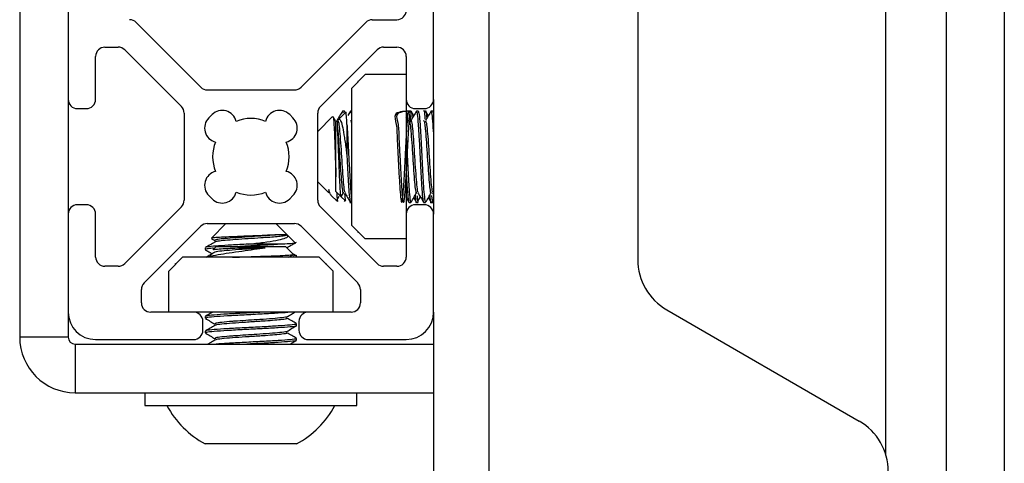
# Model space of a CAD drawing. Units: inches. Extents: x 1 to 327, y 1 to 205.
# Drawn here: x 18 to 20, y 144 to 145 of the extents above; entities that cross this region are included whole.
import ezdxf

# ---------------------------------------------------------------- set-up
doc = ezdxf.new("R2010")
doc.units = ezdxf.units.IN
doc.header["$MEASUREMENT"] = 0

msp = doc.modelspace()

# ---------------------------------------------------------------- linework, layer by layer
at = {"color": 7, "linetype": 'Continuous', "lineweight": 25}
for p, q in [((20.0471, 148.7544), (20.0471, 143.7925)), ((20.1721, 148.7544), (20.1721, 143.7925)), ((18.0501, 147.1919), (18.0501, 144.6122)), ((19.0617, 143.6758), (19.0617, 146.9883)), ((19.3821, 146.0098), (19.3821, 144.7792)), ((18.1547, 145.6647), (18.1547, 145.1244)), ((18.9421, 145.1244), (18.9421, 145.6647)), ((18.81, 145.2959), (18.8631, 145.2959)), ((18.301, 145.29), (18.4404, 145.1506)), ((18.6564, 145.1506), (18.7959, 145.29)), ((18.2338, 145.2368), (18.2623, 145.2368)), ((18.2765, 145.231), (18.3987, 145.1088)), ((18.6982, 145.1088), (18.8203, 145.231)), ((18.8345, 145.2368), (18.8631, 145.2368)), ((18.2138, 145.1244), (18.2138, 145.2168)), ((18.8831, 145.2168), (18.8831, 145.1244)), ((18.7949, 145.178), (18.7649, 145.148)), ((18.8831, 145.178), (18.7949, 145.178)), ((18.7649, 145.148), (18.7649, 144.8537)), ((18.7785, 145.1632), (18.7785, 145.1615)), ((18.7785, 145.1632), (18.7802, 145.1632)), ((18.1547, 145.1244), (18.1547, 144.8773)), ((18.4546, 145.1447), (18.6423, 145.1447)), ((18.8831, 145.1244), (18.8831, 144.8773)), ((18.9421, 145.1244), (18.9421, 144.8773)), ((18.1747, 145.1044), (18.1938, 145.1044)), ((18.9031, 145.1044), (18.9221, 145.1044)), ((18.4045, 145.0947), (18.4045, 144.907)), ((18.4648, 145.0915), (18.4577, 145.0845)), ((18.6391, 145.0845), (18.632, 145.0915)), ((18.6923, 144.907), (18.6923, 145.0947)), ((18.7246, 145.0871), (18.6923, 145.0548)), ((18.7309, 145.0783), (18.726, 145.0868)), ((18.7522, 145.0961), (18.7362, 145.0801)), ((18.75, 145.0992), (18.7461, 145.0992)), ((18.7461, 145.0985), (18.7474, 145.0951)), ((18.75, 145.0984), (18.7508, 145.098)), ((18.7521, 145.096), (18.7504, 145.0989)), ((18.7514, 145.0953), (18.7504, 145.097)), ((18.7628, 145.0988), (18.7573, 145.0894)), ((18.7649, 145.0992), (18.7632, 145.0992)), ((18.8888, 145.0988), (18.8831, 145.089)), ((18.8882, 145.0772), (18.8831, 145.0859)), ((18.8932, 145.0992), (18.8892, 145.0992)), ((18.8993, 145.089), (18.8935, 145.0989)), ((18.9089, 145.0992), (18.905, 145.0992)), ((18.9247, 145.0992), (18.9207, 145.0992)), ((18.9308, 145.089), (18.925, 145.0989)), ((18.9404, 145.0992), (18.9365, 145.0992)), ((18.9404, 145.0992), (18.9421, 145.0928)), ((18.7308, 145.0772), (18.7315, 145.076)), ((18.7343, 145.0782), (18.7317, 145.0756)), ((18.7317, 144.926), (18.7317, 145.0756)), ((18.7554, 145.0704), (18.7554, 145.0008)), ((18.6923, 144.9469), (18.7163, 144.9229)), ((18.4577, 144.9172), (18.4648, 144.9101)), ((18.632, 144.9101), (18.6391, 144.9172)), ((18.7209, 144.9183), (18.7348, 144.9044)), ((18.7317, 144.926), (18.7423, 144.9155)), ((18.7329, 144.906), (18.7388, 144.9158)), ((18.7424, 144.9153), (18.7522, 144.9055)), ((18.7436, 144.9157), (18.748, 144.9233)), ((18.8831, 144.9127), (18.8888, 144.9028)), ((18.8993, 144.9126), (18.9052, 144.9025)), ((18.9082, 144.9051), (18.9136, 144.9143)), ((18.9308, 144.9126), (18.9367, 144.9025)), ((18.9399, 144.9233), (18.9421, 144.9195)), ((18.1938, 144.8973), (18.1747, 144.8973)), ((18.3987, 144.8928), (18.2765, 144.7707)), ((18.8203, 144.7707), (18.6982, 144.8928)), ((18.7504, 144.9046), (18.7523, 144.9078)), ((18.7613, 144.9043), (18.7618, 144.9026)), ((18.7618, 144.9024), (18.7632, 144.9024)), ((18.7632, 144.9024), (18.7649, 144.9024)), ((18.8892, 144.9024), (18.8932, 144.9024)), ((18.9221, 144.8973), (18.9031, 144.8973)), ((18.905, 144.9024), (18.9089, 144.9024)), ((18.9207, 144.9024), (18.9247, 144.9024)), ((18.9365, 144.9024), (18.9404, 144.9024)), ((18.9397, 144.9051), (18.9421, 144.9092)), ((18.1547, 144.8773), (18.1547, 144.6662)), ((18.2138, 144.7848), (18.2138, 144.8773)), ((18.8831, 144.8773), (18.8831, 144.7848)), ((18.9421, 144.6662), (18.9421, 144.8773)), ((18.3182, 144.7289), (18.4404, 144.8511)), ((18.4545, 144.8569), (18.6423, 144.8569)), ((18.4945, 144.8569), (18.4632, 144.8256)), ((18.6264, 144.8329), (18.6023, 144.8569)), ((18.6564, 144.8511), (18.7786, 144.7289)), ((18.7649, 144.8537), (18.7949, 144.8237)), ((18.6438, 144.8155), (18.6271, 144.8322)), ((18.7785, 144.8401), (18.7785, 144.8384)), ((18.7785, 144.8384), (18.7802, 144.8384)), ((18.4635, 144.8243), (18.4709, 144.8201)), ((18.4736, 144.8075), (18.4672, 144.8012)), ((18.4736, 144.8075), (18.6232, 144.8075)), ((18.6138, 144.8124), (18.5426, 144.8124)), ((18.6397, 144.7911), (18.6232, 144.8075)), ((18.8831, 144.8237), (18.7949, 144.8237)), ((18.4012, 144.7843), (18.3712, 144.7543)), ((18.6956, 144.7843), (18.4012, 144.7843)), ((18.45, 144.8048), (18.45, 144.8009)), ((18.6447, 144.7885), (18.64, 144.7913)), ((18.6468, 144.7852), (18.6468, 144.7891)), ((18.7256, 144.7543), (18.6956, 144.7843)), ((18.2623, 144.7648), (18.2338, 144.7648)), ((18.386, 144.769), (18.386, 144.7708)), ((18.386, 144.7708), (18.3877, 144.7708)), ((18.7091, 144.7708), (18.7108, 144.7708)), ((18.7108, 144.769), (18.7108, 144.7708)), ((18.8631, 144.7648), (18.8345, 144.7648)), ((18.3712, 144.6662), (18.3712, 144.7543)), ((18.7256, 144.6662), (18.7256, 144.7543)), ((18.3124, 144.6862), (18.3124, 144.7148)), ((18.7844, 144.7147), (18.7844, 144.6862)), ((18.1547, 144.6662), (18.1547, 144.6122)), ((18.4249, 144.6662), (18.3324, 144.6662)), ((18.672, 144.6662), (18.4249, 144.6662)), ((18.7644, 144.6662), (18.672, 144.6662)), ((18.9421, 144.6662), (18.9421, 143.6758)), ((19.4446, 144.6709), (19.8596, 144.4313)), ((18.4449, 144.6271), (18.4449, 144.6462)), ((18.45, 144.6567), (18.45, 144.6528)), ((18.6468, 144.637), (18.6468, 144.6409)), ((18.652, 144.6462), (18.652, 144.6271)), ((18.45, 144.6252), (18.45, 144.6213)), ((18.1547, 144.6122), (18.0501, 144.6122)), ((18.1697, 144.5972), (18.1697, 144.4926)), ((18.1697, 144.5972), (18.9421, 144.5972)), ((18.2138, 144.6071), (18.4249, 144.6071)), ((18.6468, 144.6055), (18.6468, 144.6094)), ((18.672, 144.6071), (18.8831, 144.6071)), ((18.1697, 144.4926), (18.9421, 144.4926)), ((18.3201, 144.4926), (18.3201, 144.465)), ((18.7768, 144.465), (18.7768, 144.4926)), ((18.3201, 144.465), (18.7768, 144.465)), ((18.453, 144.3823), (18.45, 144.3823)), ((18.6468, 144.3823), (18.453, 144.3823))]:
    msp.add_line(p, q, dxfattribs=at)
at = {"color": 8, "linetype": 'Continuous', "lineweight": 25}
msp.add_line((19.9171, 144.3581), (19.9171, 146.431), dxfattribs=at)
at = {"color": 7, "linetype": 'Continuous', "lineweight": 25}
for centre, radius, start, end in [((18.8631, 145.3159), 0.02, 270, 0), ((18.2868, 145.2759), 0.02, 45, 90), ((18.81, 145.2759), 0.02, 90, 135), ((18.2338, 145.2168), 0.02, 90, 180), ((18.2623, 145.2168), 0.02, 45, 90), ((18.8345, 145.2168), 0.02, 90, 135), ((18.8631, 145.2168), 0.02, 0, 90), ((18.4546, 145.1647), 0.02, 225, 270), ((18.6423, 145.1647), 0.02, 270, 315), ((18.1747, 145.1244), 0.02, 180, 270), ((18.1938, 145.1244), 0.02, 270, 0), ((18.9031, 145.1244), 0.02, 180, 270), ((18.9221, 145.1244), 0.02, 270, 0), ((18.3845, 145.0947), 0.02, 0, 45), ((18.7123, 145.0947), 0.02, 135, 180), ((18.4796, 145.0625), 0.031, 135, 256.1961), ((18.4867, 145.0696), 0.031, 13.8039, 135), ((18.5484, 145.0008), 0.0825, 67.4519, 112.5481), ((18.6101, 145.0696), 0.031, 45, 166.1961), ((18.6172, 145.0625), 0.031, 283.8039, 45), ((18.5484, 145.0008), 0.0825, 157.4519, 202.5481), ((18.5484, 145.0008), 0.0825, 337.4519, 22.5481), ((18.4796, 144.9391), 0.031, 103.8039, 225), ((18.6172, 144.9391), 0.031, 315, 76.1961), ((18.4867, 144.932), 0.031, 225, 346.1961), ((18.5484, 145.0008), 0.0825, 247.4519, 292.5481), ((18.6101, 144.932), 0.031, 193.8039, 315), ((18.1747, 144.8773), 0.02, 90, 180), ((18.1938, 144.8773), 0.02, 0, 90), ((18.3845, 144.907), 0.02, 315, 0), ((18.7123, 144.907), 0.02, 180, 225), ((18.9031, 144.8773), 0.02, 90, 180), ((18.9221, 144.8773), 0.02, 0, 90), ((18.4545, 144.8369), 0.02, 90, 135), ((18.6423, 144.8369), 0.02, 45, 90), ((18.2338, 144.7848), 0.02, 180, 270), ((18.8631, 144.7848), 0.02, 270, 0), ((18.2623, 144.7848), 0.02, 270, 315), ((18.8345, 144.7848), 0.02, 225, 270), ((19.5071, 144.7792), 0.125, 180, 240), ((18.3324, 144.7148), 0.02, 135, 180), ((18.7644, 144.7147), 0.02, 0, 45), ((18.3324, 144.6862), 0.02, 180, 270), ((18.7644, 144.6862), 0.02, 270, 0), ((18.2138, 144.6662), 0.0591, 180, 270), ((18.4249, 144.6462), 0.02, 0, 90), ((18.672, 144.6462), 0.02, 90, 180), ((18.8831, 144.6662), 0.0591, 270, 0), ((18.4249, 144.6271), 0.02, 270, 0), ((18.672, 144.6271), 0.02, 180, 270), ((18.1697, 144.6122), 0.1196, 180, 270), ((18.1697, 144.6122), 0.015, 180, 270), ((18.5484, 144.5634), 0.2061, 208.5231, 241.4769), ((18.5484, 144.5634), 0.2061, 298.5231, 331.4769), ((19.7971, 144.3231), 0.125, 0, 60)]:
    msp.add_arc(centre, radius, start, end, dxfattribs=at)
for points, knots in [([(18.7252, 145.0865), (18.7254, 145.0868), (18.726, 145.0877), (18.7269, 145.0782), (18.728, 145.0601), (18.729, 145.0343), (18.7301, 145.0046), (18.731, 144.9774), (18.7315, 144.9629), (18.7317, 144.9576)], [0, 0, 0, 0, 0.094136, 0.251149, 0.411793, 0.573393, 0.736872, 0.903027, 1, 1, 1, 1]), ([(18.7456, 145.0987), (18.7436, 145.0953), (18.7396, 145.0885), (18.7356, 145.0816), (18.7337, 145.0782)], [0, 0, 0, 0, 0.500199, 1, 1, 1, 1]), ([(18.7367, 145.0796), (18.7373, 145.0804), (18.7392, 145.0829), (18.7425, 145.0779), (18.7462, 145.0645), (18.75, 145.0423), (18.7532, 145.0198), (18.7549, 145.0051), (18.7554, 145.0008)], [0, 0, 0, 0, 0.0909039, 0.2809076, 0.4825981, 0.6845103, 0.9080344, 1, 1, 1, 1]), ([(18.7554, 145.0704), (18.755, 145.077), (18.7543, 145.0901), (18.7535, 145.0978), (18.753, 145.096), (18.7529, 145.0955)], [0, 0, 0, 0, 0.429045, 0.85809, 1, 1, 1, 1]), ([(18.7632, 145.0992), (18.7632, 145.0992), (18.7638, 145.1014), (18.7644, 145.0971), (18.7649, 145.0927)], [0, 0, 0, 0, 0.0027303, 1, 1, 1, 1]), ([(18.8892, 145.0992), (18.8762, 145.0983), (18.8529, 145.0967), (18.8633, 145.072), (18.8632, 145.0394), (18.8657, 145.0007), (18.8675, 144.9621), (18.8696, 144.9293), (18.8715, 144.9075), (18.8735, 144.8998), (18.8754, 144.9076), (18.8774, 144.9295), (18.8794, 144.9623), (18.8814, 145.0009), (18.8833, 145.0396), (18.8853, 145.0723), (18.8873, 145.0942), (18.8892, 145.1015), (18.891, 145.0957), (18.8921, 145.0823), (18.8926, 145.0767)], [0, 0, 0, 0, 0.070219, 0.125885, 0.181551, 0.237218, 0.292884, 0.34855, 0.404217, 0.459883, 0.515549, 0.571216, 0.626882, 0.682548, 0.738215, 0.793881, 0.849548, 0.905214, 0.96088, 1, 1, 1, 1]), ([(18.8932, 145.0992), (18.8802, 145.0983), (18.8568, 145.0967), (18.8672, 145.072), (18.8671, 145.0394), (18.8697, 145.0007), (18.8715, 144.9621), (18.8735, 144.9293), (18.8754, 144.9075), (18.8774, 144.8998), (18.8794, 144.9076), (18.8814, 144.9295), (18.8833, 144.9623), (18.8853, 145.0009), (18.8873, 145.0396), (18.8892, 145.0723), (18.8912, 145.0943), (18.8932, 145.1013), (18.8947, 145.097), (18.8957, 145.0862), (18.8959, 145.0831)], [0, 0, 0, 0, 0.071419, 0.128036, 0.184654, 0.241272, 0.29789, 0.354508, 0.411125, 0.467743, 0.524361, 0.580979, 0.637597, 0.694214, 0.750832, 0.80745, 0.864068, 0.920686, 0.977303, 1, 1, 1, 1]), ([(18.9052, 145.0991), (18.9032, 145.0957), (18.8993, 145.0889), (18.8953, 145.0821), (18.8934, 145.0787)], [0, 0, 0, 0, 0.50005, 1, 1, 1, 1]), ([(18.9089, 145.0992), (18.9096, 145.0978), (18.9109, 145.0948), (18.9129, 145.072), (18.9148, 145.0395), (18.9168, 145.0008), (18.9188, 144.9622), (18.9207, 144.9292), (18.9227, 144.9083), (18.9241, 144.8999), (18.9249, 144.9033), (18.9251, 144.9039)], [0, 0, 0, 0, 0.121886, 0.243771, 0.365657, 0.487542, 0.609428, 0.731313, 0.853199, 0.975085, 1, 1, 1, 1]), ([(18.9207, 145.0992), (18.9207, 145.0992), (18.9214, 145.1017), (18.9223, 145.0963), (18.9233, 145.0852), (18.9236, 145.0816)], [0, 0, 0, 0, 0.0016, 0.678806, 1, 1, 1, 1]), ([(18.9247, 145.0992), (18.9247, 145.0992), (18.9253, 145.1017), (18.9262, 145.0966), (18.9272, 145.0862), (18.9274, 145.0831)], [0, 0, 0, 0, 0.001684, 0.714322, 1, 1, 1, 1]), ([(18.9367, 145.0991), (18.9347, 145.0957), (18.9308, 145.0889), (18.9268, 145.0821), (18.9248, 145.0787)], [0, 0, 0, 0, 0.5000504, 1, 1, 1, 1]), ([(18.9365, 145.0992), (18.9371, 145.0977), (18.9384, 145.0947), (18.9403, 145.0735), (18.9415, 145.0525), (18.9421, 145.0429)], [0, 0, 0, 0, 0.34926, 0.698519, 1, 1, 1, 1]), ([(18.7349, 145.0639), (18.7349, 145.0654), (18.7349, 145.0717), (18.7349, 145.0783), (18.7349, 145.0778), (18.7349, 145.0776)], [0, 0, 0, 0, 0.1618491, 0.6992738, 1, 1, 1, 1]), ([(18.7432, 144.9159), (18.7429, 144.9156), (18.7423, 144.915), (18.7413, 144.9256), (18.7402, 144.9443), (18.7391, 144.9693), (18.738, 144.9972), (18.737, 145.0247), (18.7359, 145.0483), (18.7352, 145.0589), (18.7349, 145.0639)], [0, 0, 0, 0, 0.101547, 0.237119, 0.370528, 0.503385, 0.632864, 0.762437, 0.888519, 1, 1, 1, 1]), ([(18.7349, 145.0639), (18.7352, 145.0614), (18.7361, 145.0524), (18.7377, 145.0314), (18.7396, 145.0008), (18.7416, 144.9702), (18.7436, 144.9441), (18.7455, 144.9275), (18.747, 144.9208), (18.7478, 144.9237), (18.748, 144.9243)], [0, 0, 0, 0, 0.060872, 0.211373, 0.361875, 0.512377, 0.662878, 0.81338, 0.963882, 1, 1, 1, 1]), ([(18.7357, 145.0788), (18.7363, 145.0776), (18.7377, 145.0753), (18.7396, 145.0572), (18.7416, 145.0315), (18.7436, 145.0008), (18.7455, 144.9701), (18.7475, 144.9445), (18.7493, 144.9276), (18.7504, 144.9254), (18.7509, 144.9244)], [0, 0, 0, 0, 0.129252, 0.258625, 0.387999, 0.517373, 0.646747, 0.776121, 0.905494, 1, 1, 1, 1]), ([(18.7554, 145.0704), (18.756, 145.0603), (18.7573, 145.04), (18.7593, 145.0006), (18.7613, 144.9624), (18.7632, 144.9301), (18.7644, 144.9183), (18.7649, 144.9128)], [0, 0, 0, 0, 0.205626, 0.411252, 0.616878, 0.822504, 1, 1, 1, 1]), ([(18.7633, 145.0787), (18.7638, 145.0786), (18.7643, 145.0784), (18.7649, 145.0744), (18.7649, 145.074)], [0, 0, 0, 0, 0.914685, 1, 1, 1, 1]), ([(18.8892, 145.0787), (18.8898, 145.078), (18.8908, 145.0765), (18.8922, 145.0668), (18.8935, 145.0523), (18.8951, 145.0314), (18.8971, 145.0008), (18.8991, 144.9702), (18.901, 144.9441), (18.903, 144.9275), (18.9045, 144.9208), (18.9053, 144.9237), (18.9054, 144.9243)], [0, 0, 0, 0, 0.0954815, 0.1933074, 0.242412, 0.3638206, 0.4852292, 0.6066377, 0.7280463, 0.8494549, 0.9708635, 1, 1, 1, 1]), ([(18.8933, 145.0782), (18.8939, 145.0771), (18.8952, 145.0748), (18.8971, 145.0572), (18.8991, 145.0315), (18.901, 145.0008), (18.903, 144.9701), (18.905, 144.9445), (18.9068, 144.9276), (18.9079, 144.9254), (18.9084, 144.9244)], [0, 0, 0, 0, 0.118984, 0.249884, 0.380783, 0.511682, 0.642581, 0.773481, 0.90438, 1, 1, 1, 1]), ([(18.9207, 145.0787), (18.9212, 145.078), (18.9223, 145.0765), (18.9236, 145.0668), (18.925, 145.0523), (18.9266, 145.0314), (18.9286, 145.0008), (18.9306, 144.9702), (18.9325, 144.9441), (18.9345, 144.9275), (18.936, 144.9208), (18.9368, 144.9237), (18.9369, 144.9243)], [0, 0, 0, 0, 0.095481, 0.193307, 0.242412, 0.363821, 0.485229, 0.606638, 0.728046, 0.849455, 0.970863, 1, 1, 1, 1]), ([(18.9248, 145.0782), (18.9254, 145.0771), (18.9267, 145.0748), (18.9286, 145.0572), (18.9306, 145.0315), (18.9325, 145.0008), (18.9345, 144.9701), (18.9365, 144.9445), (18.9383, 144.9276), (18.9394, 144.9254), (18.9399, 144.9244)], [0, 0, 0, 0, 0.118984, 0.249884, 0.380783, 0.511682, 0.642581, 0.773481, 0.90438, 1, 1, 1, 1]), ([(18.8831, 145.0429), (18.8831, 145.0414), (18.8839, 145.0295), (18.8853, 145.0003), (18.8873, 144.9624), (18.8892, 144.9292), (18.8912, 144.9083), (18.8926, 144.8999), (18.8934, 144.9033), (18.8936, 144.9039)], [0, 0, 0, 0, 0.025612, 0.212835, 0.400059, 0.587282, 0.774505, 0.961728, 1, 1, 1, 1]), ([(18.8831, 144.9683), (18.8831, 144.9666), (18.8839, 144.9522), (18.8853, 144.9298), (18.8873, 144.9068), (18.8886, 144.9039), (18.8892, 144.9024)], [0, 0, 0, 0, 0.043611, 0.362408, 0.681204, 1, 1, 1, 1]), ([(18.7215, 144.9189), (18.721, 144.919), (18.7194, 144.9193), (18.7176, 144.9255), (18.7163, 144.93)], [0, 0, 0, 0, 0.265269, 1, 1, 1, 1]), ([(18.7163, 144.93), (18.7163, 144.929), (18.7163, 144.9245), (18.7163, 144.9236), (18.7163, 144.9229)], [0, 0, 0, 0, 0.234813, 1, 1, 1, 1]), ([(18.7332, 144.9246), (18.7332, 144.9241), (18.7336, 144.9158), (18.7342, 144.9074), (18.7349, 144.9056), (18.7352, 144.9047)], [0, 0, 0, 0, 0.0350049, 0.5578333, 1, 1, 1, 1]), ([(18.7509, 144.9233), (18.7529, 144.9199), (18.7568, 144.9131), (18.7608, 144.9062), (18.7628, 144.9028)], [0, 0, 0, 0, 0.499836, 1, 1, 1, 1]), ([(18.7529, 144.9061), (18.7526, 144.9063), (18.7521, 144.9066), (18.7515, 144.9155), (18.7511, 144.9207)], [0, 0, 0, 0, 0.420516, 1, 1, 1, 1]), ([(18.8935, 144.9027), (18.8955, 144.9061), (18.8995, 144.913), (18.9035, 144.9198), (18.9055, 144.9233)], [0, 0, 0, 0, 0.500226, 1, 1, 1, 1]), ([(18.9023, 144.9178), (18.9025, 144.915), (18.9034, 144.9047), (18.9044, 144.8999), (18.9051, 144.903), (18.9052, 144.9033)], [0, 0, 0, 0, 0.247882, 0.916064, 1, 1, 1, 1]), ([(18.9062, 144.9174), (18.9065, 144.9147), (18.9074, 144.9043), (18.9083, 144.9032), (18.9089, 144.9024)], [0, 0, 0, 0, 0.2629683, 1, 1, 1, 1]), ([(18.9084, 144.9233), (18.9103, 144.9199), (18.9143, 144.9131), (18.9183, 144.9062), (18.9203, 144.9028)], [0, 0, 0, 0, 0.499836, 1, 1, 1, 1]), ([(18.925, 144.9027), (18.927, 144.9061), (18.931, 144.913), (18.935, 144.9198), (18.937, 144.9233)], [0, 0, 0, 0, 0.500226, 1, 1, 1, 1]), ([(18.9338, 144.9178), (18.934, 144.915), (18.9349, 144.9047), (18.9359, 144.8999), (18.9366, 144.903), (18.9367, 144.9033)], [0, 0, 0, 0, 0.247882, 0.916064, 1, 1, 1, 1]), ([(18.9377, 144.9174), (18.938, 144.9147), (18.9389, 144.9043), (18.9397, 144.9032), (18.9404, 144.9024)], [0, 0, 0, 0, 0.262968, 1, 1, 1, 1]), ([(18.6085, 144.8329), (18.6028, 144.8325), (18.5909, 144.8318), (18.5663, 144.8308), (18.5393, 144.8297), (18.5125, 144.8286), (18.489, 144.8276), (18.4717, 144.8265), (18.4625, 144.8256), (18.4634, 144.825), (18.4638, 144.8248)], [0, 0, 0, 0, 0.1220319, 0.2493722, 0.3766236, 0.5074594, 0.638787, 0.7721153, 0.9074905, 1, 1, 1, 1]), ([(18.6085, 144.8329), (18.6074, 144.8328), (18.6018, 144.8322), (18.5893, 144.8312), (18.568, 144.8297), (18.5422, 144.8281), (18.5151, 144.8262), (18.4918, 144.8246), (18.4763, 144.8227), (18.4692, 144.8213), (18.4714, 144.8204), (18.4721, 144.8201)], [0, 0, 0, 0, 0.026018, 0.131702, 0.236991, 0.375118, 0.515869, 0.653726, 0.794509, 0.932559, 1, 1, 1, 1]), ([(18.6254, 144.8322), (18.6253, 144.8319), (18.6252, 144.8311), (18.6178, 144.8299), (18.6057, 144.8286), (18.5894, 144.8272), (18.568, 144.8257), (18.5422, 144.8242), (18.515, 144.8223), (18.492, 144.8206), (18.4757, 144.8188), (18.4725, 144.8176), (18.471, 144.8171)], [0, 0, 0, 0, 0.063721, 0.152767, 0.240034, 0.329307, 0.418246, 0.534924, 0.653818, 0.770268, 0.88919, 1, 1, 1, 1]), ([(18.5426, 144.8124), (18.5537, 144.8137), (18.5758, 144.8163), (18.6032, 144.8206), (18.6216, 144.8247), (18.6297, 144.8284), (18.6275, 144.8309), (18.6266, 144.8318)], [0, 0, 0, 0, 0.229743, 0.45495, 0.665047, 0.874587, 1, 1, 1, 1]), ([(18.6264, 144.8329), (18.6264, 144.8329), (18.6268, 144.8329), (18.6233, 144.8329), (18.6135, 144.8329), (18.6085, 144.8329)], [0, 0, 0, 0, 0.008325, 0.497348, 1, 1, 1, 1]), ([(18.5426, 144.8124), (18.5304, 144.8118), (18.5067, 144.8105), (18.4769, 144.8088), (18.4576, 144.8069), (18.4488, 144.8057), (18.4507, 144.805), (18.451, 144.8048)], [0, 0, 0, 0, 0.2485482, 0.4814594, 0.7192976, 0.9525328, 1, 1, 1, 1]), ([(18.4708, 144.8172), (18.4674, 144.8152), (18.4606, 144.8112), (18.4537, 144.8072), (18.4503, 144.8052)], [0, 0, 0, 0, 0.499789, 1, 1, 1, 1]), ([(18.6138, 144.8124), (18.6031, 144.8117), (18.5853, 144.8106), (18.5552, 144.8091), (18.5357, 144.8081), (18.526, 144.8076), (18.5246, 144.8075)], [0, 0, 0, 0, 0.40473, 0.675852, 0.95248, 1, 1, 1, 1]), ([(18.6434, 144.8151), (18.6437, 144.815), (18.6457, 144.8146), (18.6391, 144.8138), (18.6268, 144.813), (18.6165, 144.8126), (18.6138, 144.8124)], [0, 0, 0, 0, 0.068953, 0.462135, 0.858285, 1, 1, 1, 1]), ([(18.6262, 144.8052), (18.6296, 144.8072), (18.6364, 144.8111), (18.6431, 144.8151), (18.6465, 144.8171)], [0, 0, 0, 0, 0.499957, 1, 1, 1, 1]), ([(18.4675, 144.8039), (18.4668, 144.8039), (18.4604, 144.8033), (18.454, 144.8024), (18.449, 144.8014), (18.4507, 144.8007), (18.4512, 144.8005)], [0, 0, 0, 0, 0.044192, 0.435864, 0.819435, 1, 1, 1, 1]), ([(18.4503, 144.8005), (18.4538, 144.7985), (18.4587, 144.7956), (18.4637, 144.7927), (18.4653, 144.7918)], [0, 0, 0, 0, 0.685912, 1, 1, 1, 1]), ([(18.471, 144.7951), (18.4676, 144.7931), (18.4614, 144.7895), (18.4551, 144.7859), (18.4523, 144.7843)], [0, 0, 0, 0, 0.550252, 1, 1, 1, 1]), ([(18.5791, 144.8044), (18.5715, 144.8032), (18.5558, 144.8007), (18.5284, 144.7968), (18.5011, 144.7931), (18.4761, 144.7893), (18.4605, 144.7861), (18.4547, 144.7844), (18.453, 144.7839)], [0, 0, 0, 0, 0.164572, 0.339179, 0.524526, 0.710076, 0.915487, 1, 1, 1, 1]), ([(18.4678, 144.8006), (18.4679, 144.8008), (18.4681, 144.8014), (18.4789, 144.8023), (18.4967, 144.8034), (18.5122, 144.8041), (18.5194, 144.8044)], [0, 0, 0, 0, 0.172651, 0.464645, 0.748774, 1, 1, 1, 1]), ([(18.5791, 144.8044), (18.5752, 144.8041), (18.5619, 144.8032), (18.5367, 144.8016), (18.5072, 144.7997), (18.4847, 144.7977), (18.4724, 144.7962), (18.4723, 144.7953), (18.4723, 144.7951)], [0, 0, 0, 0, 0.085588, 0.297199, 0.508811, 0.720422, 0.932033, 1, 1, 1, 1]), ([(18.5086, 144.7843), (18.5152, 144.7845), (18.5319, 144.7851), (18.5617, 144.7861), (18.5928, 144.7871), (18.6185, 144.7883), (18.6347, 144.7893), (18.6416, 144.7901), (18.6396, 144.7906), (18.6393, 144.7906)], [0, 0, 0, 0, 0.1130322, 0.2861917, 0.4594128, 0.6296463, 0.7983819, 0.9655623, 1, 1, 1, 1]), ([(18.5194, 144.8044), (18.5219, 144.8044), (18.5326, 144.8044), (18.5534, 144.8044), (18.5705, 144.8044), (18.5791, 144.8044)], [0, 0, 0, 0, 0.129306, 0.558669, 1, 1, 1, 1]), ([(18.6296, 144.7843), (18.6318, 144.7855), (18.6351, 144.7875), (18.6384, 144.7894), (18.6396, 144.7901)], [0, 0, 0, 0, 0.648397, 1, 1, 1, 1]), ([(18.6466, 144.7891), (18.6465, 144.7885), (18.6464, 144.7879), (18.6403, 144.7873), (18.64, 144.7872)], [0, 0, 0, 0, 0.946443, 1, 1, 1, 1]), ([(18.6466, 144.7852), (18.6467, 144.7851), (18.6474, 144.7848), (18.6458, 144.7845), (18.6445, 144.7843)], [0, 0, 0, 0, 0.131594, 1, 1, 1, 1]), ([(18.4659, 144.6662), (18.4642, 144.6652), (18.459, 144.6622), (18.4539, 144.6592), (18.4505, 144.6572)], [0, 0, 0, 0, 0.334462, 1, 1, 1, 1]), ([(18.6353, 144.6662), (18.6345, 144.666), (18.6298, 144.6653), (18.6079, 144.6638), (18.5733, 144.6619), (18.5337, 144.6599), (18.4965, 144.6579), (18.4677, 144.656), (18.4513, 144.6542), (18.4516, 144.6532), (18.4517, 144.6528)], [0, 0, 0, 0, 0.027409, 0.174138, 0.320867, 0.467596, 0.614324, 0.761053, 0.907782, 1, 1, 1, 1]), ([(18.5789, 144.6662), (18.5768, 144.666), (18.5632, 144.6653), (18.5334, 144.6638), (18.4966, 144.6619), (18.4677, 144.6599), (18.4513, 144.6582), (18.4516, 144.6571), (18.4517, 144.6567)], [0, 0, 0, 0, 0.038793, 0.246465, 0.454137, 0.661808, 0.86948, 1, 1, 1, 1]), ([(18.6258, 144.6561), (18.6292, 144.6581), (18.635, 144.6614), (18.6408, 144.6648), (18.6432, 144.6662)], [0, 0, 0, 0, 0.591202, 1, 1, 1, 1]), ([(18.4505, 144.6523), (18.4539, 144.6503), (18.4608, 144.6463), (18.4676, 144.6423), (18.471, 144.6403)], [0, 0, 0, 0, 0.500248, 1, 1, 1, 1]), ([(18.471, 144.6376), (18.4676, 144.6357), (18.4607, 144.6317), (18.4539, 144.6277), (18.4505, 144.6257)], [0, 0, 0, 0, 0.49975, 1, 1, 1, 1]), ([(18.6447, 144.6413), (18.6455, 144.6409), (18.6477, 144.6399), (18.6346, 144.6382), (18.6088, 144.6363), (18.573, 144.6343), (18.5337, 144.6323), (18.4965, 144.6304), (18.4678, 144.6284), (18.4513, 144.6267), (18.4516, 144.6256), (18.4517, 144.6252)], [0, 0, 0, 0, 0.067841, 0.190035, 0.31223, 0.434424, 0.556619, 0.678813, 0.801008, 0.923202, 1, 1, 1, 1]), ([(18.6456, 144.6365), (18.6457, 144.6364), (18.6466, 144.6357), (18.6341, 144.6343), (18.6089, 144.6323), (18.573, 144.6304), (18.5337, 144.6284), (18.4965, 144.6264), (18.4678, 144.6245), (18.4513, 144.6227), (18.4516, 144.6217), (18.4517, 144.6213)], [0, 0, 0, 0, 0.015559, 0.144607, 0.273655, 0.402703, 0.531751, 0.660799, 0.789847, 0.918895, 1, 1, 1, 1]), ([(18.6255, 144.6561), (18.6255, 144.656), (18.6261, 144.6553), (18.6162, 144.654), (18.5964, 144.652), (18.5698, 144.6502), (18.5432, 144.6485), (18.523, 144.6471), (18.5028, 144.6458), (18.4844, 144.6441), (18.4705, 144.6422), (18.4711, 144.6409), (18.4714, 144.6403)], [0, 0, 0, 0, 0.006796, 0.131704, 0.256612, 0.381521, 0.480906, 0.581551, 0.632071, 0.75698, 0.881888, 1, 1, 1, 1]), ([(18.6246, 144.6532), (18.6253, 144.6528), (18.6272, 144.6518), (18.6175, 144.6502), (18.6007, 144.6485), (18.5831, 144.6471), (18.5618, 144.6458), (18.5368, 144.6441), (18.5072, 144.6422), (18.4847, 144.6402), (18.4724, 144.6387), (18.4723, 144.6378), (18.4723, 144.6376)], [0, 0, 0, 0, 0.07531, 0.201512, 0.301926, 0.403614, 0.454658, 0.58086, 0.707062, 0.833264, 0.959466, 1, 1, 1, 1]), ([(18.6258, 144.6246), (18.6292, 144.6266), (18.6361, 144.6306), (18.6429, 144.6345), (18.6464, 144.6365)], [0, 0, 0, 0, 0.499752, 1, 1, 1, 1]), ([(18.6466, 144.6413), (18.6432, 144.6433), (18.6363, 144.6473), (18.6295, 144.6512), (18.6261, 144.6532)], [0, 0, 0, 0, 0.500167, 1, 1, 1, 1]), ([(18.4505, 144.6208), (18.4539, 144.6188), (18.4608, 144.6148), (18.4676, 144.6108), (18.471, 144.6088)], [0, 0, 0, 0, 0.500248, 1, 1, 1, 1]), ([(18.6255, 144.6246), (18.6255, 144.6245), (18.6261, 144.6238), (18.6162, 144.6225), (18.5964, 144.6205), (18.5698, 144.6187), (18.5432, 144.617), (18.523, 144.6156), (18.5028, 144.6143), (18.4844, 144.6126), (18.4705, 144.6107), (18.4711, 144.6094), (18.4714, 144.6088)], [0, 0, 0, 0, 0.006796, 0.131704, 0.256612, 0.381521, 0.480906, 0.581551, 0.632071, 0.75698, 0.881888, 1, 1, 1, 1]), ([(18.6246, 144.6217), (18.6253, 144.6213), (18.6272, 144.6203), (18.6175, 144.6187), (18.6007, 144.617), (18.5831, 144.6156), (18.5618, 144.6143), (18.5368, 144.6126), (18.5072, 144.6107), (18.4847, 144.6087), (18.4724, 144.6072), (18.4723, 144.6063), (18.4723, 144.6061)], [0, 0, 0, 0, 0.07531, 0.201512, 0.301926, 0.403614, 0.454658, 0.58086, 0.707062, 0.833264, 0.959466, 1, 1, 1, 1]), ([(18.6466, 144.6098), (18.6432, 144.6118), (18.6363, 144.6158), (18.6295, 144.6197), (18.6261, 144.6217)], [0, 0, 0, 0, 0.500167, 1, 1, 1, 1]), ([(18.471, 144.6061), (18.4676, 144.6042), (18.4624, 144.6012), (18.4573, 144.5982), (18.4556, 144.5972)], [0, 0, 0, 0, 0.665052, 1, 1, 1, 1]), ([(18.6447, 144.6098), (18.6455, 144.6094), (18.6477, 144.6084), (18.6346, 144.6067), (18.6088, 144.6048), (18.573, 144.6028), (18.5339, 144.6008), (18.4976, 144.599), (18.481, 144.5977), (18.4733, 144.5972)], [0, 0, 0, 0, 0.0864995, 0.2423019, 0.3981042, 0.5539066, 0.709709, 0.8655114, 1, 1, 1, 1]), ([(18.6456, 144.605), (18.6457, 144.6049), (18.6466, 144.6042), (18.6341, 144.6028), (18.6089, 144.6008), (18.5746, 144.599), (18.5505, 144.5977), (18.5393, 144.5972)], [0, 0, 0, 0, 0.030264, 0.281283, 0.532302, 0.783321, 1, 1, 1, 1]), ([(18.6328, 144.5972), (18.6339, 144.5978), (18.6384, 144.6004), (18.6429, 144.603), (18.6464, 144.605)], [0, 0, 0, 0, 0.239325, 1, 1, 1, 1])]:
    msp.add_open_spline(points, degree=3, knots=knots, dxfattribs=at)
for points in [[(18.905, 145.0992), (18.9056, 145.0978), (18.9069, 145.0948), (18.9089, 145.072), (18.9109, 145.0395), (18.9129, 145.0008), (18.9148, 144.9621), (18.9168, 144.9296), (18.9188, 144.9068), (18.9201, 144.9039), (18.9207, 144.9024)], [(18.7554, 145.0008), (18.756, 144.9879), (18.7573, 144.9621), (18.7593, 144.9296), (18.7613, 144.9068), (18.7626, 144.9039), (18.7632, 144.9024)]]:
    msp.add_open_spline(points, degree=3, dxfattribs=at)

doc.saveas('drawing.dxf')
